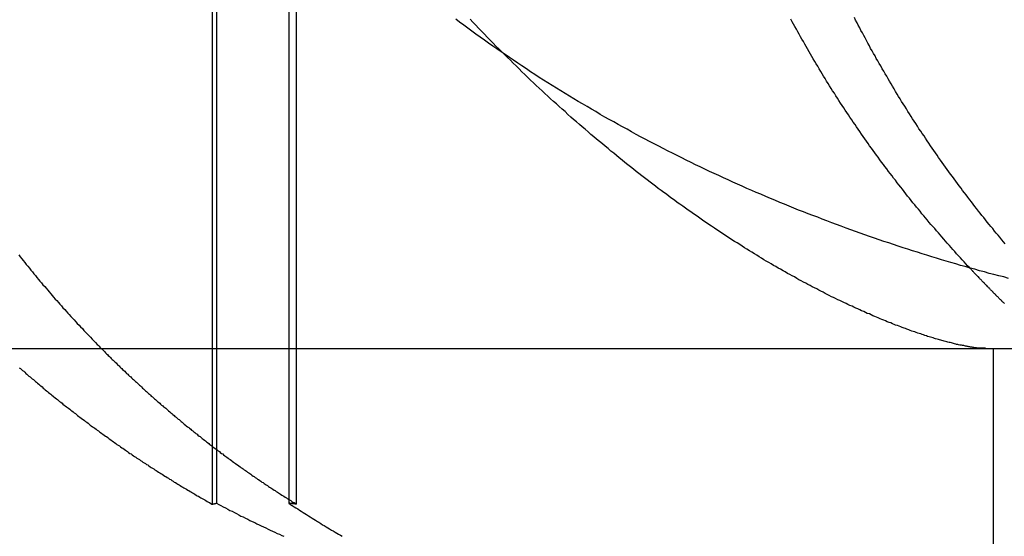
# Model space of a CAD drawing. Extents: x -378 to 343, y -393 to 326.
# Drawn here: x -193 to -190, y 208 to 209 of the extents above; entities that cross this region are included whole.
import ezdxf

# ---------------------------------------------------------------- set-up
doc = ezdxf.new("R2010")
doc.units = 0
doc.header["$LTSCALE"] = 20
doc.linetypes.add('VERDECKT', pattern=[0.375, 0.25, -0.125])
doc.layers.get('0').update_dxf_attribs({"linetype": 'CONTINUOUS'})
doc.layers.add('STEMPEL', color=3, linetype='CONTINUOUS')

# ---------------------------------------------------------------- blocks, each defined once
blk = doc.blocks.new('A$C03408733')
at = {"color": 1, "linetype": 'VERDECKT', "extrusion": (0, 1, -2e-16)}
for p, q in [((-105.7335, 286.3756), (-105.7335, 283.9829)), ((-105.4915, 286.3756), (-105.4915, 283.9829)), ((-105.7488, 286.3688), (-105.7488, 283.98)), ((-105.4668, 286.3688), (-105.4668, 283.98)), ((-103.1331, 284.5016), (-103.1331, 283.5016))]:
    blk.add_line(p, q, dxfattribs=at)
at = {"color": 3, "linetype": 'CONTINUOUS', "extrusion": (0, 1, -2e-16)}
blk.add_line((-108.1935, 284.5016), (-82.5324, 284.5016), dxfattribs=at)
at = {"color": 1}
for points in [[(-106.396, 284.815, 0), (-106.391, 284.808, 0), (-106.386, 284.802, 0), (-106.381, 284.796, 0), (-106.376, 284.789, 0), (-106.371, 284.783, 0), (-106.365, 284.777, 0), (-106.36, 284.77, 0), (-106.355, 284.764, 0), (-106.35, 284.758, 0), (-106.345, 284.752, 0), (-106.34, 284.746, 0), (-106.335, 284.739, 0), (-106.33, 284.733, 0), (-106.325, 284.727, 0), (-106.32, 284.721, 0), (-106.315, 284.715, 0), (-106.309, 284.709, 0), (-106.304, 284.703, 0), (-106.299, 284.697, 0), (-106.294, 284.691, 0), (-106.289, 284.685, 0), (-106.284, 284.679, 0), (-106.279, 284.673, 0), (-106.274, 284.667, 0), (-106.268, 284.662, 0), (-106.263, 284.656, 0), (-106.258, 284.65, 0), (-106.253, 284.644, 0), (-106.248, 284.638, 0), (-106.242, 284.632, 0), (-106.237, 284.626, 0), (-106.232, 284.62, 0), (-106.227, 284.615, 0), (-106.221, 284.609, 0), (-106.216, 284.603, 0), (-106.21, 284.597, 0), (-106.205, 284.591, 0), (-106.2, 284.585, 0), (-106.194, 284.579, 0), (-106.189, 284.574, 0), (-106.183, 284.568, 0), (-106.178, 284.562, 0), (-106.172, 284.556, 0), (-106.167, 284.55, 0), (-106.161, 284.545, 0), (-106.156, 284.539, 0), (-106.15, 284.533, 0), (-106.144, 284.527, 0), (-106.139, 284.521, 0), (-106.133, 284.515, 0)], [(-103.159, 284.502, 0), (-103.16, 284.502, 0), (-103.162, 284.502, 0), (-103.164, 284.502, 0), (-103.166, 284.502, 0), (-103.167, 284.502, 0), (-103.169, 284.502, 0), (-103.171, 284.502, 0), (-103.173, 284.502, 0), (-103.175, 284.502, 0), (-103.177, 284.502, 0), (-103.18, 284.503, 0), (-103.182, 284.503, 0), (-103.184, 284.503, 0), (-103.186, 284.503, 0), (-103.189, 284.504, 0), (-103.191, 284.504, 0), (-103.193, 284.504, 0), (-103.196, 284.504, 0), (-103.198, 284.505, 0), (-103.201, 284.505, 0), (-103.204, 284.506, 0), (-103.206, 284.506, 0), (-103.209, 284.506, 0), (-103.212, 284.507, 0), (-103.215, 284.507, 0), (-103.217, 284.508, 0), (-103.22, 284.508, 0), (-103.223, 284.509, 0), (-103.226, 284.509, 0), (-103.229, 284.51, 0), (-103.232, 284.511, 0), (-103.236, 284.511, 0), (-103.239, 284.512, 0), (-103.242, 284.513, 0), (-103.245, 284.513, 0), (-103.249, 284.514, 0), (-103.252, 284.515, 0), (-103.256, 284.515, 0), (-103.259, 284.516, 0), (-103.263, 284.517, 0), (-103.266, 284.518, 0), (-103.27, 284.519, 0), (-103.273, 284.52, 0), (-103.277, 284.521, 0), (-103.281, 284.522, 0), (-103.285, 284.523, 0), (-103.289, 284.524, 0), (-103.293, 284.525, 0), (-103.297, 284.526, 0), (-103.301, 284.527, 0), (-103.305, 284.528, 0), (-103.309, 284.529, 0), (-103.313, 284.53, 0), (-103.317, 284.532, 0), (-103.321, 284.533, 0), (-103.326, 284.534, 0), (-103.33, 284.535, 0), (-103.334, 284.537, 0), (-103.339, 284.538, 0), (-103.343, 284.539, 0), (-103.348, 284.541, 0), (-103.353, 284.542, 0), (-103.357, 284.544, 0), (-103.362, 284.545, 0), (-103.367, 284.547, 0), (-103.371, 284.548, 0), (-103.376, 284.55, 0), (-103.381, 284.552, 0), (-103.386, 284.553, 0), (-103.391, 284.555, 0), (-103.396, 284.557, 0), (-103.401, 284.558, 0), (-103.406, 284.56, 0), (-103.411, 284.562, 0), (-103.416, 284.564, 0), (-103.422, 284.566, 0), (-103.427, 284.568, 0), (-103.432, 284.57, 0), (-103.438, 284.572, 0), (-103.443, 284.574, 0), (-103.448, 284.576, 0), (-103.454, 284.578, 0), (-103.46, 284.58, 0), (-103.465, 284.582, 0), (-103.471, 284.584, 0), (-103.476, 284.587, 0), (-103.482, 284.589, 0), (-103.488, 284.591, 0), (-103.494, 284.594, 0), (-103.5, 284.596, 0), (-103.506, 284.599, 0), (-103.512, 284.601, 0), (-103.518, 284.604, 0), (-103.524, 284.606, 0), (-103.53, 284.609, 0), (-103.536, 284.611, 0), (-103.542, 284.614, 0), (-103.548, 284.617, 0), (-103.555, 284.619, 0), (-103.561, 284.622, 0), (-103.567, 284.625, 0), (-103.574, 284.628, 0), (-103.58, 284.631, 0), (-103.587, 284.634, 0), (-103.593, 284.637, 0), (-103.6, 284.64, 0), (-103.606, 284.643, 0), (-103.613, 284.646, 0), (-103.62, 284.649, 0), (-103.626, 284.652, 0), (-103.633, 284.655, 0), (-103.64, 284.659, 0), (-103.647, 284.662, 0), (-103.654, 284.665, 0), (-103.661, 284.669, 0), (-103.668, 284.672, 0), (-103.675, 284.675, 0), (-103.682, 284.679, 0), (-103.689, 284.682, 0), (-103.696, 284.686, 0), (-103.703, 284.69, 0), (-103.71, 284.693, 0), (-103.717, 284.697, 0), (-103.724, 284.701, 0), (-103.732, 284.705, 0), (-103.739, 284.708, 0), (-103.746, 284.712, 0), (-103.754, 284.716, 0), (-103.761, 284.72, 0), (-103.769, 284.724, 0), (-103.776, 284.728, 0), (-103.784, 284.732, 0), (-103.791, 284.736, 0), (-103.799, 284.741, 0), (-103.806, 284.745, 0), (-103.814, 284.749, 0), (-103.822, 284.753, 0), (-103.83, 284.758, 0), (-103.837, 284.762, 0), (-103.845, 284.767, 0), (-103.853, 284.771, 0), (-103.861, 284.776, 0), (-103.869, 284.78, 0), (-103.877, 284.785, 0), (-103.885, 284.79, 0), (-103.893, 284.794, 0), (-103.901, 284.799, 0), (-103.909, 284.804, 0), (-103.917, 284.809, 0), (-103.925, 284.814, 0), (-103.933, 284.819, 0), (-103.941, 284.824, 0), (-103.949, 284.829, 0), (-103.958, 284.834, 0), (-103.966, 284.839, 0), (-103.974, 284.844, 0), (-103.982, 284.85, 0), (-103.991, 284.855, 0), (-103.999, 284.86, 0), (-104.008, 284.866, 0), (-104.016, 284.871, 0), (-104.025, 284.877, 0), (-104.033, 284.882, 0), (-104.042, 284.888, 0), (-104.05, 284.893, 0), (-104.059, 284.899, 0), (-104.067, 284.905, 0), (-104.076, 284.911, 0), (-104.085, 284.917, 0), (-104.093, 284.923, 0), (-104.102, 284.928, 0), (-104.111, 284.935, 0), (-104.12, 284.941, 0), (-104.128, 284.947, 0), (-104.137, 284.953, 0), (-104.146, 284.959, 0), (-104.155, 284.965, 0), (-104.164, 284.972, 0), (-104.173, 284.978, 0), (-104.182, 284.985, 0), (-104.191, 284.991, 0), (-104.2, 284.998, 0), (-104.209, 285.004, 0), (-104.218, 285.011, 0), (-104.227, 285.018, 0), (-104.236, 285.024, 0), (-104.245, 285.031, 0), (-104.255, 285.038, 0), (-104.264, 285.045, 0), (-104.273, 285.052, 0), (-104.282, 285.059, 0), (-104.292, 285.066, 0), (-104.301, 285.073, 0), (-104.31, 285.08, 0), (-104.32, 285.088, 0), (-104.329, 285.095, 0), (-104.338, 285.102, 0), (-104.348, 285.11, 0), (-104.357, 285.117, 0), (-104.367, 285.125, 0), (-104.376, 285.132, 0), (-104.386, 285.14, 0), (-104.395, 285.148, 0), (-104.404, 285.156, 0), (-104.414, 285.163, 0), (-104.423, 285.171, 0), (-104.433, 285.179, 0), (-104.442, 285.187, 0), (-104.452, 285.195, 0), (-104.462, 285.203, 0), (-104.471, 285.211, 0), (-104.481, 285.219, 0), (-104.49, 285.227, 0), (-104.5, 285.236, 0), (-104.509, 285.244, 0), (-104.519, 285.252, 0), (-104.528, 285.261, 0), (-104.538, 285.269, 0), (-104.548, 285.277, 0), (-104.557, 285.286, 0), (-104.567, 285.295, 0), (-104.576, 285.303, 0), (-104.586, 285.312, 0), (-104.596, 285.321, 0), (-104.605, 285.329, 0), (-104.615, 285.338, 0), (-104.625, 285.347, 0), (-104.634, 285.356, 0), (-104.644, 285.365, 0), (-104.654, 285.374, 0), (-104.663, 285.383, 0), (-104.673, 285.392, 0), (-104.683, 285.401, 0), (-104.692, 285.41, 0), (-104.702, 285.42, 0), (-104.712, 285.429, 0), (-104.721, 285.438, 0), (-104.731, 285.448, 0), (-104.741, 285.457, 0), (-104.75, 285.467, 0), (-104.76, 285.476, 0), (-104.77, 285.486, 0), (-104.779, 285.496, 0), (-104.789, 285.505, 0), (-104.799, 285.515, 0), (-104.808, 285.525, 0), (-104.818, 285.535, 0), (-104.828, 285.545, 0), (-104.837, 285.555, 0), (-104.847, 285.565, 0), (-104.857, 285.575, 0), (-104.866, 285.585, 0), (-104.876, 285.595, 0), (-104.885, 285.605, 0)], [(-103.095, 284.652, 0), (-103.097, 284.653, 0), (-103.098, 284.654, 0), (-103.099, 284.656, 0), (-103.101, 284.657, 0), (-103.102, 284.658, 0), (-103.104, 284.66, 0), (-103.105, 284.661, 0), (-103.106, 284.662, 0), (-103.108, 284.664, 0), (-103.109, 284.665, 0), (-103.11, 284.666, 0), (-103.112, 284.668, 0), (-103.113, 284.669, 0), (-103.114, 284.67, 0), (-103.116, 284.672, 0), (-103.117, 284.673, 0), (-103.118, 284.674, 0), (-103.12, 284.676, 0), (-103.121, 284.677, 0), (-103.122, 284.678, 0), (-103.124, 284.68, 0), (-103.125, 284.681, 0), (-103.126, 284.682, 0), (-103.128, 284.684, 0), (-103.129, 284.685, 0), (-103.13, 284.686, 0), (-103.132, 284.688, 0), (-103.133, 284.689, 0), (-103.134, 284.69, 0), (-103.136, 284.692, 0), (-103.137, 284.693, 0), (-103.138, 284.694, 0), (-103.139, 284.696, 0), (-103.141, 284.697, 0), (-103.142, 284.698, 0), (-103.143, 284.7, 0), (-103.145, 284.701, 0), (-103.146, 284.703, 0), (-103.147, 284.704, 0), (-103.149, 284.705, 0), (-103.15, 284.707, 0), (-103.151, 284.708, 0), (-103.153, 284.709, 0), (-103.154, 284.711, 0), (-103.155, 284.712, 0), (-103.157, 284.713, 0), (-103.158, 284.715, 0), (-103.159, 284.716, 0), (-103.161, 284.718, 0), (-103.162, 284.719, 0), (-103.163, 284.72, 0), (-103.165, 284.722, 0), (-103.166, 284.723, 0), (-103.167, 284.724, 0), (-103.169, 284.726, 0), (-103.17, 284.727, 0), (-103.171, 284.728, 0), (-103.173, 284.73, 0), (-103.174, 284.731, 0), (-103.175, 284.733, 0), (-103.177, 284.734, 0), (-103.178, 284.735, 0), (-103.179, 284.737, 0), (-103.181, 284.738, 0), (-103.182, 284.74, 0), (-103.183, 284.741, 0), (-103.185, 284.742, 0), (-103.186, 284.744, 0), (-103.187, 284.745, 0), (-103.189, 284.747, 0), (-103.19, 284.748, 0), (-103.191, 284.749, 0), (-103.193, 284.751, 0), (-103.194, 284.752, 0), (-103.195, 284.753, 0), (-103.197, 284.755, 0), (-103.198, 284.756, 0), (-103.199, 284.758, 0), (-103.201, 284.759, 0), (-103.202, 284.76, 0), (-103.203, 284.762, 0), (-103.204, 284.763, 0), (-103.206, 284.765, 0), (-103.207, 284.766, 0), (-103.208, 284.768, 0), (-103.21, 284.769, 0), (-103.211, 284.77, 0), (-103.212, 284.772, 0)], [(-106.394, 284.437, 0), (-106.39, 284.434, 0), (-106.387, 284.431, 0), (-106.383, 284.428, 0), (-106.379, 284.425, 0), (-106.376, 284.422, 0), (-106.372, 284.418, 0), (-106.369, 284.415, 0), (-106.365, 284.412, 0), (-106.362, 284.409, 0), (-106.358, 284.406, 0), (-106.354, 284.403, 0), (-106.351, 284.4, 0), (-106.347, 284.397, 0), (-106.343, 284.394, 0), (-106.34, 284.391, 0), (-106.336, 284.388, 0), (-106.333, 284.385, 0), (-106.329, 284.382, 0), (-106.325, 284.379, 0), (-106.322, 284.376, 0), (-106.318, 284.373, 0), (-106.314, 284.369, 0), (-106.311, 284.366, 0), (-106.307, 284.363, 0), (-106.303, 284.36, 0), (-106.3, 284.357, 0), (-106.296, 284.354, 0), (-106.292, 284.351, 0), (-106.289, 284.348, 0), (-106.285, 284.345, 0), (-106.281, 284.342, 0), (-106.278, 284.339, 0), (-106.274, 284.336, 0), (-106.27, 284.333, 0), (-106.266, 284.33, 0), (-106.263, 284.327, 0), (-106.259, 284.324, 0), (-106.255, 284.321, 0), (-106.251, 284.318, 0), (-106.248, 284.315, 0), (-106.244, 284.312, 0), (-106.24, 284.309, 0), (-106.236, 284.306, 0), (-106.233, 284.304, 0), (-106.229, 284.301, 0), (-106.225, 284.298, 0), (-106.221, 284.295, 0), (-106.218, 284.292, 0), (-106.214, 284.289, 0), (-106.21, 284.286, 0), (-106.206, 284.283, 0), (-106.202, 284.28, 0), (-106.199, 284.277, 0), (-106.195, 284.274, 0), (-106.191, 284.271, 0), (-106.187, 284.268, 0), (-106.183, 284.265, 0), (-106.18, 284.263, 0), (-106.176, 284.26, 0), (-106.172, 284.257, 0), (-106.168, 284.254, 0), (-106.164, 284.251, 0), (-106.16, 284.248, 0), (-106.157, 284.245, 0), (-106.153, 284.242, 0), (-106.149, 284.239, 0), (-106.145, 284.237, 0), (-106.141, 284.234, 0), (-106.137, 284.231, 0), (-106.133, 284.228, 0), (-106.129, 284.225, 0), (-106.126, 284.222, 0), (-106.122, 284.22, 0), (-106.118, 284.217, 0), (-106.114, 284.214, 0), (-106.11, 284.211, 0), (-106.106, 284.208, 0), (-106.102, 284.206, 0), (-106.098, 284.203, 0), (-106.094, 284.2, 0), (-106.091, 284.197, 0), (-106.087, 284.194, 0), (-106.083, 284.192, 0), (-106.079, 284.189, 0), (-106.075, 284.186, 0), (-106.071, 284.183, 0), (-106.067, 284.18, 0), (-106.063, 284.178, 0), (-106.059, 284.175, 0), (-106.055, 284.172, 0), (-106.051, 284.169, 0), (-106.047, 284.167, 0), (-106.043, 284.164, 0), (-106.039, 284.161, 0), (-106.035, 284.159, 0), (-106.032, 284.156, 0), (-106.028, 284.153, 0), (-106.024, 284.15, 0), (-106.02, 284.148, 0), (-106.016, 284.145, 0), (-106.012, 284.142, 0), (-106.008, 284.14, 0), (-106.004, 284.137, 0), (-106, 284.134, 0), (-105.996, 284.132, 0), (-105.992, 284.129, 0), (-105.988, 284.126, 0), (-105.984, 284.124, 0), (-105.98, 284.121, 0), (-105.976, 284.118, 0), (-105.972, 284.116, 0), (-105.968, 284.113, 0), (-105.964, 284.111, 0), (-105.96, 284.108, 0), (-105.956, 284.105, 0), (-105.952, 284.103, 0), (-105.948, 284.1, 0), (-105.944, 284.098, 0), (-105.94, 284.095, 0), (-105.936, 284.092, 0), (-105.932, 284.09, 0), (-105.928, 284.087, 0), (-105.924, 284.085, 0), (-105.92, 284.082, 0), (-105.916, 284.08, 0), (-105.911, 284.077, 0), (-105.907, 284.074, 0), (-105.903, 284.072, 0), (-105.899, 284.069, 0), (-105.895, 284.067, 0), (-105.891, 284.064, 0), (-105.887, 284.062, 0), (-105.883, 284.059, 0), (-105.879, 284.057, 0), (-105.875, 284.054, 0), (-105.871, 284.052, 0), (-105.867, 284.049, 0), (-105.863, 284.047, 0), (-105.859, 284.044, 0), (-105.855, 284.042, 0), (-105.851, 284.039, 0), (-105.847, 284.037, 0), (-105.843, 284.035, 0), (-105.839, 284.032, 0), (-105.834, 284.03, 0), (-105.83, 284.027, 0), (-105.826, 284.025, 0), (-105.822, 284.022, 0), (-105.818, 284.02, 0), (-105.814, 284.018, 0), (-105.81, 284.015, 0), (-105.806, 284.013, 0), (-105.802, 284.01, 0), (-105.798, 284.008, 0), (-105.794, 284.006, 0), (-105.79, 284.003, 0), (-105.786, 284.001, 0), (-105.782, 283.999, 0), (-105.777, 283.996, 0), (-105.773, 283.994, 0), (-105.769, 283.992, 0), (-105.765, 283.989, 0), (-105.761, 283.987, 0), (-105.757, 283.985, 0), (-105.753, 283.982, 0), (-105.749, 283.98, 0)], [(-106.133, 284.515, 0), (-106.13, 284.512, 0), (-106.127, 284.509, 0), (-106.124, 284.506, 0), (-106.121, 284.503, 0), (-106.118, 284.5, 0), (-106.114, 284.497, 0), (-106.111, 284.493, 0), (-106.108, 284.49, 0), (-106.105, 284.487, 0), (-106.102, 284.484, 0), (-106.099, 284.481, 0), (-106.096, 284.478, 0), (-106.092, 284.475, 0), (-106.089, 284.471, 0), (-106.086, 284.468, 0), (-106.083, 284.465, 0), (-106.08, 284.462, 0), (-106.076, 284.459, 0), (-106.073, 284.456, 0), (-106.07, 284.453, 0), (-106.067, 284.45, 0), (-106.064, 284.446, 0), (-106.06, 284.443, 0), (-106.057, 284.44, 0), (-106.054, 284.437, 0), (-106.051, 284.434, 0), (-106.048, 284.431, 0), (-106.044, 284.428, 0), (-106.041, 284.425, 0), (-106.038, 284.422, 0), (-106.035, 284.418, 0), (-106.031, 284.415, 0), (-106.028, 284.412, 0), (-106.025, 284.409, 0), (-106.021, 284.406, 0), (-106.018, 284.403, 0), (-106.015, 284.4, 0), (-106.012, 284.397, 0), (-106.008, 284.394, 0), (-106.005, 284.391, 0), (-106.002, 284.388, 0), (-105.998, 284.385, 0), (-105.995, 284.382, 0), (-105.992, 284.379, 0), (-105.988, 284.376, 0), (-105.985, 284.373, 0), (-105.982, 284.369, 0), (-105.978, 284.366, 0), (-105.975, 284.363, 0), (-105.972, 284.36, 0), (-105.968, 284.357, 0), (-105.965, 284.354, 0), (-105.962, 284.351, 0), (-105.958, 284.348, 0), (-105.955, 284.345, 0), (-105.952, 284.342, 0), (-105.948, 284.339, 0), (-105.945, 284.336, 0), (-105.941, 284.333, 0), (-105.938, 284.33, 0), (-105.935, 284.327, 0), (-105.931, 284.324, 0), (-105.928, 284.321, 0), (-105.924, 284.318, 0), (-105.921, 284.315, 0), (-105.918, 284.312, 0), (-105.914, 284.309, 0), (-105.911, 284.306, 0), (-105.907, 284.304, 0), (-105.904, 284.301, 0), (-105.9, 284.298, 0), (-105.897, 284.295, 0), (-105.894, 284.292, 0), (-105.89, 284.289, 0), (-105.887, 284.286, 0), (-105.883, 284.283, 0), (-105.88, 284.28, 0), (-105.876, 284.277, 0), (-105.873, 284.274, 0), (-105.869, 284.271, 0), (-105.866, 284.268, 0), (-105.862, 284.265, 0), (-105.859, 284.263, 0), (-105.855, 284.26, 0), (-105.852, 284.257, 0), (-105.849, 284.254, 0), (-105.845, 284.251, 0), (-105.842, 284.248, 0), (-105.838, 284.245, 0), (-105.835, 284.242, 0), (-105.831, 284.239, 0), (-105.827, 284.237, 0), (-105.824, 284.234, 0), (-105.82, 284.231, 0), (-105.817, 284.228, 0), (-105.813, 284.225, 0), (-105.81, 284.222, 0), (-105.806, 284.22, 0), (-105.803, 284.217, 0), (-105.799, 284.214, 0), (-105.796, 284.211, 0), (-105.792, 284.208, 0), (-105.789, 284.206, 0), (-105.785, 284.203, 0), (-105.782, 284.2, 0), (-105.778, 284.197, 0), (-105.774, 284.194, 0), (-105.771, 284.192, 0), (-105.767, 284.189, 0), (-105.764, 284.186, 0), (-105.76, 284.183, 0), (-105.757, 284.18, 0), (-105.753, 284.178, 0), (-105.749, 284.175, 0), (-105.746, 284.172, 0), (-105.742, 284.169, 0), (-105.739, 284.167, 0), (-105.735, 284.164, 0), (-105.731, 284.161, 0), (-105.728, 284.159, 0), (-105.724, 284.156, 0), (-105.721, 284.153, 0), (-105.717, 284.15, 0), (-105.713, 284.148, 0), (-105.71, 284.145, 0), (-105.706, 284.142, 0), (-105.703, 284.14, 0), (-105.699, 284.137, 0), (-105.695, 284.134, 0), (-105.692, 284.132, 0), (-105.688, 284.129, 0), (-105.684, 284.126, 0), (-105.681, 284.124, 0), (-105.677, 284.121, 0), (-105.673, 284.118, 0), (-105.67, 284.116, 0), (-105.666, 284.113, 0), (-105.663, 284.111, 0), (-105.659, 284.108, 0), (-105.655, 284.105, 0), (-105.652, 284.103, 0), (-105.648, 284.1, 0), (-105.644, 284.098, 0), (-105.641, 284.095, 0), (-105.637, 284.092, 0), (-105.633, 284.09, 0), (-105.63, 284.087, 0), (-105.626, 284.085, 0), (-105.622, 284.082, 0), (-105.619, 284.08, 0), (-105.615, 284.077, 0), (-105.611, 284.074, 0), (-105.608, 284.072, 0), (-105.604, 284.069, 0), (-105.6, 284.067, 0), (-105.597, 284.064, 0), (-105.593, 284.062, 0), (-105.589, 284.059, 0), (-105.585, 284.057, 0), (-105.582, 284.054, 0), (-105.578, 284.052, 0), (-105.574, 284.049, 0), (-105.571, 284.047, 0), (-105.567, 284.044, 0), (-105.563, 284.042, 0), (-105.56, 284.039, 0), (-105.556, 284.037, 0), (-105.552, 284.035, 0), (-105.549, 284.032, 0), (-105.545, 284.03, 0), (-105.541, 284.027, 0), (-105.537, 284.025, 0), (-105.534, 284.022, 0), (-105.53, 284.02, 0), (-105.526, 284.018, 0), (-105.523, 284.015, 0), (-105.519, 284.013, 0), (-105.515, 284.01, 0), (-105.511, 284.008, 0), (-105.508, 284.006, 0), (-105.504, 284.003, 0), (-105.5, 284.001, 0), (-105.497, 283.999, 0), (-105.493, 283.996, 0), (-105.489, 283.994, 0), (-105.485, 283.992, 0), (-105.482, 283.989, 0), (-105.478, 283.987, 0), (-105.474, 283.985, 0), (-105.471, 283.982, 0), (-105.467, 283.98, 0)], [(-105.749, 283.98, 0), (-105.749, 283.98, 0), (-105.749, 283.98, 0), (-105.748, 283.98, 0), (-105.748, 283.98, 0), (-105.748, 283.98, 0), (-105.748, 283.98, 0), (-105.748, 283.98, 0), (-105.748, 283.98, 0), (-105.748, 283.98, 0), (-105.748, 283.98, 0), (-105.747, 283.98, 0), (-105.747, 283.98, 0), (-105.747, 283.98, 0), (-105.747, 283.98, 0), (-105.747, 283.98, 0), (-105.747, 283.98, 0), (-105.747, 283.98, 0), (-105.747, 283.98, 0), (-105.747, 283.98, 0), (-105.746, 283.98, 0), (-105.746, 283.98, 0), (-105.746, 283.98, 0), (-105.746, 283.981, 0), (-105.746, 283.981, 0), (-105.746, 283.981, 0), (-105.746, 283.981, 0), (-105.746, 283.981, 0), (-105.745, 283.981, 0), (-105.745, 283.981, 0), (-105.745, 283.981, 0), (-105.745, 283.981, 0), (-105.745, 283.981, 0), (-105.745, 283.981, 0), (-105.745, 283.981, 0), (-105.745, 283.981, 0), (-105.744, 283.981, 0), (-105.744, 283.981, 0), (-105.744, 283.981, 0), (-105.744, 283.981, 0), (-105.744, 283.981, 0), (-105.744, 283.981, 0), (-105.744, 283.981, 0), (-105.744, 283.981, 0), (-105.744, 283.981, 0), (-105.743, 283.981, 0), (-105.743, 283.981, 0), (-105.743, 283.981, 0), (-105.743, 283.981, 0), (-105.743, 283.981, 0), (-105.743, 283.981, 0), (-105.743, 283.981, 0), (-105.743, 283.981, 0), (-105.742, 283.981, 0), (-105.742, 283.981, 0), (-105.742, 283.981, 0), (-105.742, 283.981, 0), (-105.742, 283.981, 0), (-105.742, 283.981, 0), (-105.742, 283.981, 0), (-105.742, 283.981, 0), (-105.741, 283.981, 0), (-105.741, 283.981, 0), (-105.741, 283.981, 0), (-105.741, 283.981, 0), (-105.741, 283.981, 0), (-105.741, 283.982, 0), (-105.741, 283.982, 0), (-105.741, 283.982, 0), (-105.74, 283.982, 0), (-105.74, 283.982, 0), (-105.74, 283.982, 0), (-105.74, 283.982, 0), (-105.74, 283.982, 0), (-105.74, 283.982, 0), (-105.74, 283.982, 0), (-105.74, 283.982, 0), (-105.74, 283.982, 0), (-105.739, 283.982, 0), (-105.739, 283.982, 0), (-105.739, 283.982, 0), (-105.739, 283.982, 0), (-105.739, 283.982, 0), (-105.739, 283.982, 0), (-105.739, 283.982, 0), (-105.739, 283.982, 0), (-105.738, 283.982, 0), (-105.738, 283.982, 0), (-105.738, 283.982, 0), (-105.738, 283.982, 0), (-105.738, 283.982, 0), (-105.738, 283.982, 0), (-105.738, 283.982, 0), (-105.738, 283.982, 0), (-105.737, 283.982, 0), (-105.737, 283.982, 0), (-105.737, 283.982, 0), (-105.737, 283.982, 0), (-105.737, 283.982, 0), (-105.737, 283.982, 0), (-105.737, 283.982, 0), (-105.737, 283.982, 0), (-105.737, 283.982, 0), (-105.736, 283.982, 0), (-105.736, 283.982, 0), (-105.736, 283.982, 0), (-105.736, 283.982, 0), (-105.736, 283.982, 0), (-105.736, 283.982, 0), (-105.736, 283.982, 0), (-105.736, 283.983, 0), (-105.735, 283.983, 0), (-105.735, 283.983, 0), (-105.735, 283.983, 0), (-105.735, 283.983, 0), (-105.735, 283.983, 0), (-105.735, 283.983, 0), (-105.735, 283.983, 0), (-105.735, 283.983, 0), (-105.734, 283.983, 0), (-105.734, 283.983, 0), (-105.734, 283.983, 0), (-105.734, 283.983, 0), (-105.734, 283.983, 0), (-105.734, 283.983, 0), (-105.734, 283.983, 0), (-105.734, 283.983, 0), (-105.734, 283.983, 0)], [(-105.734, 283.983, 0), (-105.726, 283.979, 0), (-105.719, 283.975, 0), (-105.711, 283.971, 0), (-105.704, 283.967, 0), (-105.696, 283.963, 0), (-105.689, 283.959, 0), (-105.681, 283.956, 0), (-105.674, 283.952, 0), (-105.667, 283.948, 0), (-105.659, 283.944, 0), (-105.652, 283.94, 0), (-105.644, 283.937, 0), (-105.637, 283.933, 0), (-105.629, 283.929, 0), (-105.622, 283.925, 0), (-105.614, 283.922, 0), (-105.606, 283.918, 0), (-105.599, 283.914, 0), (-105.591, 283.911, 0), (-105.584, 283.907, 0), (-105.576, 283.904, 0), (-105.569, 283.9, 0), (-105.561, 283.896, 0), (-105.554, 283.893, 0), (-105.546, 283.889, 0), (-105.538, 283.886, 0), (-105.531, 283.882, 0), (-105.523, 283.879, 0), (-105.515, 283.875, 0), (-105.508, 283.872, 0)], [(-105.467, 283.98, 0), (-105.467, 283.98, 0), (-105.467, 283.98, 0), (-105.467, 283.98, 0), (-105.468, 283.98, 0), (-105.468, 283.98, 0), (-105.468, 283.98, 0), (-105.468, 283.98, 0), (-105.468, 283.98, 0), (-105.469, 283.98, 0), (-105.469, 283.98, 0), (-105.469, 283.98, 0), (-105.469, 283.98, 0), (-105.469, 283.98, 0), (-105.47, 283.98, 0), (-105.47, 283.98, 0), (-105.47, 283.98, 0), (-105.47, 283.98, 0), (-105.47, 283.98, 0), (-105.47, 283.98, 0), (-105.471, 283.98, 0), (-105.471, 283.98, 0), (-105.471, 283.98, 0), (-105.471, 283.981, 0), (-105.471, 283.981, 0), (-105.472, 283.981, 0), (-105.472, 283.981, 0), (-105.472, 283.981, 0), (-105.472, 283.981, 0), (-105.472, 283.981, 0), (-105.473, 283.981, 0), (-105.473, 283.981, 0), (-105.473, 283.981, 0), (-105.473, 283.981, 0), (-105.473, 283.981, 0), (-105.474, 283.981, 0), (-105.474, 283.981, 0), (-105.474, 283.981, 0), (-105.474, 283.981, 0), (-105.474, 283.981, 0), (-105.475, 283.981, 0), (-105.475, 283.981, 0), (-105.475, 283.981, 0), (-105.475, 283.981, 0), (-105.475, 283.981, 0), (-105.476, 283.981, 0), (-105.476, 283.981, 0), (-105.476, 283.981, 0), (-105.476, 283.981, 0), (-105.476, 283.981, 0), (-105.477, 283.981, 0), (-105.477, 283.981, 0), (-105.477, 283.981, 0), (-105.477, 283.981, 0), (-105.477, 283.981, 0), (-105.478, 283.981, 0), (-105.478, 283.981, 0), (-105.478, 283.981, 0), (-105.478, 283.981, 0), (-105.478, 283.981, 0), (-105.478, 283.981, 0), (-105.479, 283.981, 0), (-105.479, 283.981, 0), (-105.479, 283.981, 0), (-105.479, 283.981, 0), (-105.479, 283.981, 0), (-105.48, 283.982, 0), (-105.48, 283.982, 0), (-105.48, 283.982, 0), (-105.48, 283.982, 0), (-105.48, 283.982, 0), (-105.481, 283.982, 0), (-105.481, 283.982, 0), (-105.481, 283.982, 0), (-105.481, 283.982, 0), (-105.481, 283.982, 0), (-105.482, 283.982, 0), (-105.482, 283.982, 0), (-105.482, 283.982, 0), (-105.482, 283.982, 0), (-105.482, 283.982, 0), (-105.483, 283.982, 0), (-105.483, 283.982, 0), (-105.483, 283.982, 0), (-105.483, 283.982, 0), (-105.483, 283.982, 0), (-105.484, 283.982, 0), (-105.484, 283.982, 0), (-105.484, 283.982, 0), (-105.484, 283.982, 0), (-105.484, 283.982, 0), (-105.485, 283.982, 0), (-105.485, 283.982, 0), (-105.485, 283.982, 0), (-105.485, 283.982, 0), (-105.485, 283.982, 0), (-105.485, 283.982, 0), (-105.486, 283.982, 0), (-105.486, 283.982, 0), (-105.486, 283.982, 0), (-105.486, 283.982, 0), (-105.486, 283.982, 0), (-105.487, 283.982, 0), (-105.487, 283.982, 0), (-105.487, 283.982, 0), (-105.487, 283.982, 0), (-105.487, 283.982, 0), (-105.488, 283.982, 0), (-105.488, 283.982, 0), (-105.488, 283.982, 0), (-105.488, 283.983, 0), (-105.488, 283.983, 0), (-105.489, 283.983, 0), (-105.489, 283.983, 0), (-105.489, 283.983, 0), (-105.489, 283.983, 0), (-105.489, 283.983, 0), (-105.49, 283.983, 0), (-105.49, 283.983, 0), (-105.49, 283.983, 0), (-105.49, 283.983, 0), (-105.49, 283.983, 0), (-105.491, 283.983, 0), (-105.491, 283.983, 0), (-105.491, 283.983, 0), (-105.491, 283.983, 0), (-105.491, 283.983, 0), (-105.492, 283.983, 0)], [(-105.492, 283.983, 0), (-105.486, 283.979, 0), (-105.48, 283.975, 0), (-105.474, 283.971, 0), (-105.468, 283.967, 0), (-105.462, 283.964, 0), (-105.456, 283.96, 0), (-105.45, 283.956, 0), (-105.444, 283.952, 0), (-105.438, 283.948, 0), (-105.432, 283.945, 0), (-105.426, 283.941, 0), (-105.42, 283.937, 0), (-105.414, 283.933, 0), (-105.408, 283.93, 0), (-105.402, 283.926, 0), (-105.396, 283.922, 0), (-105.391, 283.919, 0), (-105.385, 283.915, 0), (-105.379, 283.911, 0), (-105.373, 283.908, 0), (-105.367, 283.904, 0), (-105.361, 283.9, 0), (-105.355, 283.897, 0), (-105.349, 283.893, 0), (-105.343, 283.89, 0), (-105.337, 283.886, 0), (-105.331, 283.883, 0), (-105.325, 283.879, 0), (-105.319, 283.876, 0), (-105.313, 283.872, 0)]]:
    blk.add_polyline3d(points, dxfattribs=at)
at = {"color": 3}
for points in [[(-103.212, 284.772, 0), (-103.219, 284.778, 0), (-103.225, 284.785, 0), (-103.231, 284.792, 0), (-103.237, 284.799, 0), (-103.243, 284.805, 0), (-103.25, 284.812, 0), (-103.256, 284.819, 0), (-103.262, 284.826, 0), (-103.268, 284.833, 0), (-103.274, 284.84, 0), (-103.28, 284.847, 0), (-103.287, 284.854, 0), (-103.293, 284.861, 0), (-103.299, 284.868, 0), (-103.305, 284.875, 0), (-103.311, 284.882, 0), (-103.317, 284.889, 0), (-103.323, 284.896, 0), (-103.329, 284.903, 0), (-103.335, 284.91, 0), (-103.342, 284.917, 0), (-103.348, 284.924, 0), (-103.354, 284.932, 0), (-103.36, 284.939, 0), (-103.366, 284.946, 0), (-103.372, 284.953, 0), (-103.378, 284.961, 0), (-103.384, 284.968, 0), (-103.39, 284.975, 0), (-103.396, 284.983, 0), (-103.402, 284.99, 0), (-103.408, 284.997, 0), (-103.414, 285.005, 0), (-103.42, 285.012, 0), (-103.426, 285.02, 0), (-103.431, 285.027, 0), (-103.437, 285.035, 0), (-103.443, 285.042, 0), (-103.449, 285.05, 0), (-103.455, 285.057, 0), (-103.461, 285.065, 0), (-103.467, 285.072, 0), (-103.472, 285.08, 0), (-103.478, 285.088, 0), (-103.484, 285.095, 0), (-103.49, 285.103, 0), (-103.496, 285.111, 0), (-103.501, 285.118, 0), (-103.507, 285.126, 0), (-103.513, 285.134, 0), (-103.518, 285.142, 0), (-103.524, 285.149, 0), (-103.53, 285.157, 0), (-103.535, 285.165, 0), (-103.541, 285.173, 0), (-103.547, 285.181, 0), (-103.552, 285.188, 0), (-103.558, 285.196, 0), (-103.563, 285.204, 0), (-103.569, 285.212, 0), (-103.574, 285.22, 0), (-103.58, 285.228, 0), (-103.585, 285.236, 0), (-103.591, 285.244, 0), (-103.596, 285.252, 0), (-103.602, 285.26, 0), (-103.607, 285.268, 0), (-103.613, 285.276, 0), (-103.618, 285.284, 0), (-103.623, 285.292, 0), (-103.629, 285.3, 0), (-103.634, 285.308, 0), (-103.639, 285.316, 0), (-103.645, 285.324, 0), (-103.65, 285.332, 0), (-103.655, 285.34, 0), (-103.66, 285.348, 0), (-103.665, 285.357, 0), (-103.671, 285.365, 0), (-103.676, 285.373, 0), (-103.681, 285.381, 0), (-103.686, 285.389, 0), (-103.691, 285.397, 0), (-103.696, 285.406, 0), (-103.701, 285.414, 0), (-103.706, 285.422, 0), (-103.711, 285.43, 0), (-103.716, 285.439, 0), (-103.721, 285.447, 0), (-103.726, 285.455, 0), (-103.731, 285.463, 0), (-103.736, 285.472, 0), (-103.741, 285.48, 0), (-103.745, 285.488, 0), (-103.75, 285.496, 0), (-103.755, 285.505, 0), (-103.76, 285.513, 0), (-103.764, 285.521, 0), (-103.769, 285.53, 0), (-103.774, 285.538, 0), (-103.779, 285.546, 0), (-103.783, 285.555, 0), (-103.788, 285.563, 0), (-103.792, 285.571, 0), (-103.797, 285.58, 0), (-103.802, 285.588, 0), (-103.806, 285.596, 0), (-103.811, 285.605, 0)], [(-103.093, 284.852, 0), (-103.099, 284.859, 0), (-103.105, 284.866, 0), (-103.111, 284.874, 0), (-103.117, 284.881, 0), (-103.123, 284.888, 0), (-103.129, 284.895, 0), (-103.135, 284.903, 0), (-103.141, 284.91, 0), (-103.147, 284.917, 0), (-103.153, 284.925, 0), (-103.159, 284.932, 0), (-103.165, 284.94, 0), (-103.171, 284.947, 0), (-103.177, 284.955, 0), (-103.183, 284.962, 0), (-103.189, 284.97, 0), (-103.195, 284.977, 0), (-103.2, 284.985, 0), (-103.206, 284.993, 0), (-103.212, 285, 0), (-103.218, 285.008, 0), (-103.224, 285.016, 0), (-103.23, 285.023, 0), (-103.236, 285.031, 0), (-103.241, 285.039, 0), (-103.247, 285.046, 0), (-103.253, 285.054, 0), (-103.259, 285.062, 0), (-103.264, 285.07, 0), (-103.27, 285.078, 0), (-103.276, 285.085, 0), (-103.282, 285.093, 0), (-103.287, 285.101, 0), (-103.293, 285.109, 0), (-103.299, 285.117, 0), (-103.304, 285.125, 0), (-103.31, 285.133, 0), (-103.316, 285.141, 0), (-103.321, 285.149, 0), (-103.327, 285.157, 0), (-103.332, 285.165, 0), (-103.338, 285.173, 0), (-103.343, 285.181, 0), (-103.349, 285.189, 0), (-103.354, 285.197, 0), (-103.36, 285.206, 0), (-103.365, 285.214, 0), (-103.371, 285.222, 0), (-103.376, 285.23, 0), (-103.382, 285.238, 0), (-103.387, 285.246, 0), (-103.392, 285.255, 0), (-103.398, 285.263, 0), (-103.403, 285.271, 0), (-103.408, 285.279, 0), (-103.414, 285.288, 0), (-103.419, 285.296, 0), (-103.424, 285.304, 0), (-103.429, 285.313, 0), (-103.435, 285.321, 0), (-103.44, 285.329, 0), (-103.445, 285.338, 0), (-103.45, 285.346, 0), (-103.455, 285.354, 0), (-103.46, 285.363, 0), (-103.465, 285.371, 0), (-103.47, 285.38, 0), (-103.475, 285.388, 0), (-103.48, 285.397, 0), (-103.485, 285.405, 0), (-103.49, 285.414, 0), (-103.495, 285.422, 0), (-103.5, 285.431, 0), (-103.505, 285.439, 0), (-103.51, 285.448, 0), (-103.515, 285.456, 0), (-103.52, 285.465, 0), (-103.525, 285.473, 0), (-103.529, 285.482, 0), (-103.534, 285.49, 0), (-103.539, 285.499, 0), (-103.544, 285.507, 0), (-103.548, 285.516, 0), (-103.553, 285.524, 0), (-103.558, 285.533, 0), (-103.562, 285.542, 0), (-103.567, 285.55, 0), (-103.571, 285.559, 0), (-103.576, 285.567, 0), (-103.58, 285.576, 0), (-103.585, 285.585, 0), (-103.589, 285.593, 0), (-103.594, 285.602, 0), (-103.598, 285.61, 0)], [(-103.082, 284.736, 0), (-103.098, 284.741, 0), (-103.114, 284.745, 0), (-103.131, 284.749, 0), (-103.147, 284.753, 0), (-103.163, 284.758, 0), (-103.179, 284.762, 0), (-103.195, 284.767, 0), (-103.211, 284.771, 0), (-103.227, 284.776, 0), (-103.243, 284.78, 0), (-103.259, 284.785, 0), (-103.275, 284.79, 0), (-103.291, 284.794, 0), (-103.307, 284.799, 0), (-103.323, 284.804, 0), (-103.339, 284.809, 0), (-103.355, 284.814, 0), (-103.371, 284.819, 0), (-103.387, 284.824, 0), (-103.403, 284.829, 0), (-103.419, 284.834, 0), (-103.435, 284.839, 0), (-103.451, 284.844, 0), (-103.467, 284.85, 0), (-103.483, 284.855, 0), (-103.499, 284.86, 0), (-103.515, 284.866, 0), (-103.531, 284.871, 0), (-103.547, 284.877, 0), (-103.563, 284.882, 0), (-103.579, 284.888, 0), (-103.594, 284.893, 0), (-103.61, 284.899, 0), (-103.626, 284.905, 0), (-103.642, 284.911, 0), (-103.658, 284.917, 0), (-103.674, 284.923, 0), (-103.69, 284.929, 0), (-103.706, 284.935, 0), (-103.721, 284.941, 0), (-103.737, 284.947, 0), (-103.753, 284.953, 0), (-103.769, 284.959, 0), (-103.785, 284.965, 0), (-103.801, 284.972, 0), (-103.816, 284.978, 0), (-103.832, 284.985, 0), (-103.848, 284.991, 0), (-103.864, 284.998, 0), (-103.879, 285.004, 0), (-103.895, 285.011, 0), (-103.911, 285.018, 0), (-103.927, 285.024, 0), (-103.942, 285.031, 0), (-103.958, 285.038, 0), (-103.974, 285.045, 0), (-103.989, 285.052, 0), (-104.005, 285.059, 0), (-104.021, 285.066, 0), (-104.036, 285.073, 0), (-104.052, 285.081, 0), (-104.068, 285.088, 0), (-104.083, 285.095, 0), (-104.099, 285.102, 0), (-104.114, 285.11, 0), (-104.13, 285.117, 0), (-104.145, 285.125, 0), (-104.161, 285.133, 0), (-104.176, 285.14, 0), (-104.192, 285.148, 0), (-104.207, 285.156, 0), (-104.222, 285.163, 0), (-104.238, 285.171, 0), (-104.253, 285.179, 0), (-104.268, 285.187, 0), (-104.284, 285.195, 0), (-104.299, 285.203, 0), (-104.314, 285.211, 0), (-104.329, 285.219, 0), (-104.344, 285.227, 0), (-104.359, 285.236, 0), (-104.374, 285.244, 0), (-104.389, 285.252, 0), (-104.404, 285.261, 0), (-104.419, 285.269, 0), (-104.434, 285.277, 0), (-104.449, 285.286, 0), (-104.464, 285.295, 0), (-104.478, 285.303, 0), (-104.493, 285.312, 0), (-104.508, 285.321, 0), (-104.523, 285.329, 0), (-104.537, 285.338, 0), (-104.552, 285.347, 0), (-104.567, 285.356, 0), (-104.581, 285.365, 0), (-104.596, 285.374, 0), (-104.61, 285.383, 0), (-104.625, 285.392, 0), (-104.639, 285.401, 0), (-104.653, 285.41, 0), (-104.668, 285.42, 0), (-104.682, 285.429, 0), (-104.696, 285.438, 0), (-104.711, 285.448, 0), (-104.725, 285.457, 0), (-104.739, 285.467, 0), (-104.753, 285.476, 0), (-104.767, 285.486, 0), (-104.781, 285.496, 0), (-104.795, 285.505, 0), (-104.809, 285.515, 0), (-104.823, 285.525, 0), (-104.837, 285.535, 0), (-104.851, 285.545, 0), (-104.865, 285.555, 0), (-104.879, 285.565, 0), (-104.892, 285.575, 0), (-104.906, 285.585, 0), (-104.92, 285.595, 0), (-104.933, 285.605, 0)]]:
    blk.add_polyline3d(points, dxfattribs=at)

msp = doc.modelspace()

# ---------------------------------------------------------------- block references
at = {"layer": 'STEMPEL'}
msp.add_blockref('A$C03408733', (-86.9676, -76.1606), dxfattribs=at)

doc.saveas('drawing.dxf')
